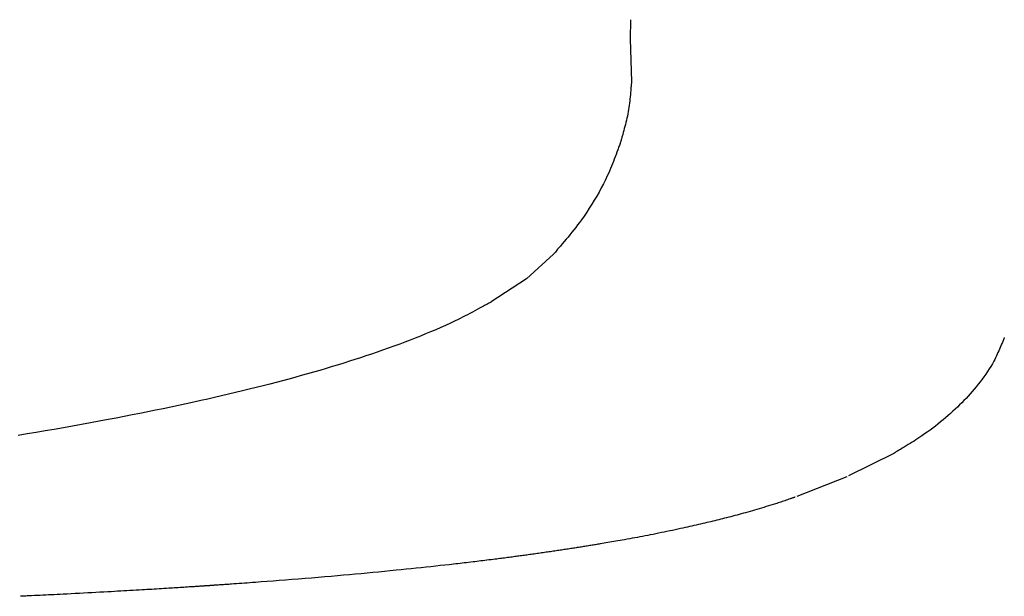
# Model space of a CAD drawing. Extents: x -22355 to 2010, y -22466 to 2905.
# Drawn here: x 1696 to 1806, y 963 to 1027 of the extents above; entities that cross this region are included whole.
import ezdxf

# ---------------------------------------------------------------- set-up
doc = ezdxf.new("R2010")
doc.units = 0
doc.layers.get('0').update_dxf_attribs({"linetype": 'CONTINUOUS'})
doc.layers.get('DEFPOINTS').update_dxf_attribs({"linetype": 'CONTINUOUS'})
doc.layers.add('便器', color=7, linetype='CONTINUOUS')
doc.layers.add('便座', color=7, linetype='CONTINUOUS')
doc.styles.add('EXCADDIM1', font='monotxt', dxfattribs={"width": 0.84, "bigfont": 'extfont'})
doc.styles.get("Standard").update_dxf_attribs({"font": 'monotxt', "bigfont": 'extfont'})
doc.dimstyles.new('ISO-25', dxfattribs={"dimtxt": 2.5, "dimasz": 2.5, "dimexe": 1.25, "dimexo": 0.625, "dimtad": 1, "dimtxsty": 'STANDARD', "dimcen": 2.5, "dimazin": 3, "dimtfac": 1, "dimtmove": 0, "dimatfit": 3})

# ---------------------------------------------------------------- blocks, each defined once
blk = doc.blocks.new('EX_NORM')
at = {"color": 0, "linetype": 'CONTINUOUS'}
for q in [(-1, 0.1667), (-1, 0), (-1, -0.1667)]:
    blk.add_line((0, 0), q, dxfattribs=at)
blk = doc.blocks.new('*D33')
at = {"layer": 'DEFPOINTS', "color": 0}
for p in [(1819.08, 1517.14), (1419.43, 1008.25), (1819.08, 1005.17)]:
    blk.add_point(p, dxfattribs=at)
at = {"layer": '便器', "color": 3, "linetype": 'CONTINUOUS'}
for p, q in [((1419.43, 1015.25), (1419.43, 1527.14)), ((1819.08, 1012.17), (1819.08, 1527.14)), ((1449.43, 1517.14), (1789.08, 1517.14))]:
    blk.add_line(p, q, dxfattribs=at)
at = {"layer": '便器', "color": 3, "xscale": 30, "yscale": 30, "zscale": 30, "rotation": 180}
blk.add_blockref('EX_NORM', (1419.43, 1517.14), dxfattribs=at)
at = {"layer": '便器', "color": 3, "xscale": 30, "yscale": 30, "zscale": 30}
blk.add_blockref('EX_NORM', (1819.08, 1517.14), dxfattribs=at)
at = {"layer": '便器', "color": 2, "insert": (1619.25, 1540.64), "char_height": 40, "attachment_point": 5, "style": 'EXCADDIM1'}
blk.add_mtext('400', dxfattribs=at)

msp = doc.modelspace()

# ---------------------------------------------------------------- linework, layer by layer
at = {"layer": '便座', "color": 6, "linetype": 'CONTINUOUS', "flags": 128}
for points in [[(1764.306, 1027.346), (1764.276, 1025.192)], [(1764.276, 1025.192), (1764.408, 1020.472)], [(1764.408, 1020.472), (1764.407, 1020.463), (1764.405, 1020.437), (1764.402, 1020.396), (1764.397, 1020.341), (1764.391, 1020.274), (1764.385, 1020.196), (1764.377, 1020.109), (1764.369, 1020.015), (1764.361, 1019.914), (1764.352, 1019.809), (1764.342, 1019.702), (1764.324, 1019.483), (1764.304, 1019.259), (1764.284, 1019.032), (1764.262, 1018.801), (1764.238, 1018.567), (1764.212, 1018.331), (1764.184, 1018.093), (1764.153, 1017.854), (1764.119, 1017.613), (1764.082, 1017.373), (1764.041, 1017.132), (1763.996, 1016.892), (1763.947, 1016.652), (1763.896, 1016.414), (1763.842, 1016.178), (1763.785, 1015.944), (1763.728, 1015.712), (1763.669, 1015.484), (1763.609, 1015.259), (1763.549, 1015.037), (1763.49, 1014.819), (1763.431, 1014.606), (1763.402, 1014.502), (1763.374, 1014.4), (1763.348, 1014.303), (1763.322, 1014.211), (1763.299, 1014.126), (1763.278, 1014.051), (1763.26, 1013.985), (1763.246, 1013.932), (1763.235, 1013.892), (1763.228, 1013.867), (1763.225, 1013.858)], [(1763.225, 1013.858), (1763.221, 1013.846), (1763.209, 1013.813), (1763.19, 1013.76), (1763.164, 1013.69), (1763.134, 1013.605), (1763.098, 1013.507), (1763.058, 1013.398), (1763.016, 1013.281), (1762.971, 1013.158), (1762.924, 1013.03), (1762.877, 1012.9), (1762.783, 1012.64), (1762.688, 1012.381), (1762.592, 1012.122), (1762.495, 1011.862), (1762.396, 1011.602), (1762.294, 1011.34), (1762.189, 1011.077), (1762.08, 1010.812), (1761.966, 1010.545), (1761.848, 1010.275), (1761.723, 1010.002), (1761.514, 1009.563), (1761.29, 1009.116), (1761.053, 1008.665), (1760.805, 1008.211), (1760.546, 1007.757), (1760.278, 1007.304), (1760.002, 1006.855), (1759.721, 1006.412), (1759.434, 1005.976), (1759.143, 1005.55), (1758.85, 1005.136), (1758.638, 1004.846), (1758.425, 1004.562), (1758.212, 1004.284), (1757.999, 1004.012), (1757.786, 1003.745), (1757.573, 1003.482), (1757.361, 1003.224), (1757.149, 1002.969), (1756.937, 1002.716), (1756.726, 1002.467), (1756.517, 1002.218), (1756.412, 1002.095), (1756.31, 1001.974), (1756.211, 1001.858), (1756.118, 1001.747), (1756.032, 1001.645), (1755.954, 1001.553), (1755.886, 1001.474), (1755.831, 1001.408), (1755.789, 1001.359), (1755.763, 1001.328), (1755.754, 1001.317)], [(1755.754, 1001.317), (1752.742, 998.59)], [(1752.742, 998.59), (1748.847, 996.013)], [(1748.847, 996.013), (1748.835, 996.007), (1748.799, 995.987), (1748.742, 995.957), (1748.667, 995.916), (1748.576, 995.867), (1748.47, 995.811), (1748.354, 995.748), (1748.229, 995.681), (1748.097, 995.61), (1747.961, 995.537), (1747.824, 995.463), (1747.55, 995.316), (1747.278, 995.17), (1747.008, 995.026), (1746.739, 994.883), (1746.47, 994.741), (1746.2, 994.6), (1745.929, 994.46), (1745.656, 994.321), (1745.381, 994.182), (1745.101, 994.044), (1744.818, 993.906), (1744.301, 993.662), (1743.769, 993.418), (1743.227, 993.177), (1742.673, 992.937), (1742.112, 992.7), (1741.544, 992.466), (1740.972, 992.235), (1740.397, 992.007), (1739.821, 991.783), (1739.246, 991.564), (1738.674, 991.349), (1738.039, 991.115), (1737.408, 990.887), (1736.783, 990.664), (1736.161, 990.446), (1735.543, 990.234), (1734.927, 990.026), (1734.314, 989.822), (1733.701, 989.622), (1733.09, 989.426), (1732.478, 989.233), (1731.867, 989.043), (1731.182, 988.834), (1730.495, 988.628), (1729.808, 988.425), (1729.119, 988.226), (1728.429, 988.029), (1727.739, 987.835), (1727.047, 987.644), (1726.354, 987.456), (1725.661, 987.27), (1724.967, 987.087), (1724.273, 986.906), (1723.507, 986.71), (1722.741, 986.517), (1721.975, 986.326), (1721.207, 986.139), (1720.439, 985.953), (1719.671, 985.771), (1718.901, 985.591), (1718.131, 985.413), (1717.361, 985.238), (1716.589, 985.065), (1715.817, 984.894), (1714.973, 984.709), (1714.126, 984.527), (1713.277, 984.348), (1712.425, 984.17), (1711.569, 983.994), (1710.708, 983.819), (1709.841, 983.645), (1708.968, 983.473), (1708.087, 983.301), (1707.199, 983.13), (1706.301, 982.96), (1705.325, 982.776), (1704.34, 982.594), (1703.346, 982.412), (1702.347, 982.232), (1701.343, 982.053), (1700.336, 981.876), (1699.329, 981.701), (1698.322, 981.529), (1697.318, 981.361), (1696.319, 981.195)], [(1805.795, 992.067), (1805.764, 991.993), (1805.73, 991.91), (1805.694, 991.822), (1805.655, 991.728), (1805.616, 991.632), (1805.575, 991.534), (1805.496, 991.342), (1805.417, 991.151), (1805.338, 990.961), (1805.257, 990.772), (1805.175, 990.583), (1805.092, 990.394), (1805.006, 990.206), (1804.918, 990.018), (1804.826, 989.83), (1804.732, 989.643), (1804.633, 989.455), (1804.471, 989.162), (1804.299, 988.869), (1804.118, 988.578), (1803.93, 988.287), (1803.734, 987.999), (1803.532, 987.713), (1803.325, 987.43), (1803.113, 987.151), (1802.898, 986.876), (1802.68, 986.606), (1802.46, 986.34), (1802.234, 986.075), (1802.006, 985.815), (1801.776, 985.561), (1801.544, 985.311), (1801.309, 985.065), (1801.072, 984.822), (1800.831, 984.583), (1800.586, 984.346), (1800.338, 984.111), (1800.085, 983.878), (1799.827, 983.646), (1799.556, 983.407), (1799.281, 983.17), (1799.001, 982.934), (1798.716, 982.701), (1798.428, 982.469), (1798.137, 982.24), (1797.843, 982.015), (1797.546, 981.793), (1797.247, 981.576), (1796.947, 981.363), (1796.645, 981.155), (1796.427, 981.008), (1796.208, 980.864), (1795.989, 980.722), (1795.77, 980.582), (1795.552, 980.445), (1795.334, 980.31), (1795.117, 980.177), (1794.901, 980.045), (1794.686, 979.915), (1794.472, 979.786), (1794.26, 979.658), (1794.157, 979.596), (1794.057, 979.536), (1793.96, 979.478), (1793.868, 979.423), (1793.783, 979.372), (1793.707, 979.326), (1793.641, 979.286), (1793.587, 979.254), (1793.546, 979.229), (1793.521, 979.214), (1793.512, 979.208)], [(1793.512, 979.208), (1788.503, 976.703)], [(1788.324, 976.624), (1782.776, 974.425)], [(1782.586, 974.357), (1782.579, 974.354), (1782.559, 974.348), (1782.528, 974.337), (1782.486, 974.323), (1782.436, 974.305), (1782.378, 974.285), (1782.313, 974.263), (1782.243, 974.239), (1782.17, 974.214), (1782.094, 974.188), (1782.017, 974.162), (1781.869, 974.111), (1781.721, 974.06), (1781.574, 974.01), (1781.427, 973.96), (1781.28, 973.91), (1781.132, 973.86), (1780.983, 973.81), (1780.834, 973.76), (1780.683, 973.71), (1780.531, 973.66), (1780.377, 973.61), (1780.132, 973.532), (1779.882, 973.453), (1779.629, 973.374), (1779.374, 973.296), (1779.116, 973.218), (1778.857, 973.14), (1778.597, 973.063), (1778.338, 972.987), (1778.079, 972.912), (1777.822, 972.838), (1777.567, 972.765), (1777.32, 972.696), (1777.076, 972.627), (1776.835, 972.56), (1776.595, 972.494), (1776.358, 972.43), (1776.123, 972.366), (1775.89, 972.303), (1775.658, 972.242), (1775.427, 972.181), (1775.198, 972.121), (1774.969, 972.062), (1774.748, 972.005), (1774.527, 971.949), (1774.307, 971.894), (1774.088, 971.839), (1773.869, 971.784), (1773.65, 971.73), (1773.431, 971.677), (1773.212, 971.624), (1772.993, 971.571), (1772.774, 971.519), (1772.554, 971.467), (1772.314, 971.41), (1772.073, 971.354), (1771.832, 971.298), (1771.589, 971.242), (1771.346, 971.187), (1771.101, 971.131), (1770.855, 971.076), (1770.607, 971.021), (1770.358, 970.966), (1770.107, 970.911), (1769.853, 970.856), (1769.556, 970.792), (1769.256, 970.727), (1768.954, 970.663), (1768.65, 970.599), (1768.345, 970.536), (1768.038, 970.472), (1767.73, 970.409), (1767.422, 970.347), (1767.113, 970.285), (1766.804, 970.223), (1766.496, 970.163), (1766.209, 970.107), (1765.922, 970.051), (1765.635, 969.996), (1765.349, 969.942), (1765.064, 969.889), (1764.779, 969.835), (1764.494, 969.783), (1764.21, 969.731), (1763.926, 969.679), (1763.643, 969.629), (1763.359, 969.578), (1763.132, 969.538), (1762.904, 969.498), (1762.678, 969.458), (1762.453, 969.419), (1762.23, 969.381), (1762.008, 969.343), (1761.789, 969.305), (1761.573, 969.268), (1761.36, 969.232), (1761.15, 969.197), (1760.944, 969.162), (1760.81, 969.14), (1760.677, 969.118), (1760.546, 969.096), (1760.415, 969.074), (1760.285, 969.053), (1760.155, 969.032), (1760.026, 969.01), (1759.895, 968.989), (1759.764, 968.968), (1759.632, 968.946), (1759.498, 968.925), (1759.364, 968.903), (1759.229, 968.882), (1759.092, 968.86), (1758.953, 968.838), (1758.814, 968.816), (1758.674, 968.794), (1758.533, 968.771), (1758.391, 968.749), (1758.249, 968.727), (1758.107, 968.705), (1757.965, 968.683), (1757.819, 968.66), (1757.673, 968.638), (1757.527, 968.615), (1757.381, 968.593), (1757.235, 968.57), (1757.089, 968.548), (1756.942, 968.526), (1756.796, 968.504), (1756.649, 968.481), (1756.502, 968.459), (1756.354, 968.437), (1756.197, 968.414), (1756.038, 968.39), (1755.88, 968.366), (1755.721, 968.343), (1755.562, 968.319), (1755.402, 968.296), (1755.242, 968.273), (1755.082, 968.249), (1754.921, 968.226), (1754.76, 968.203), (1754.599, 968.179), (1754.432, 968.155), (1754.265, 968.132), (1754.098, 968.108), (1753.931, 968.084), (1753.764, 968.061), (1753.598, 968.037), (1753.433, 968.014), (1753.268, 967.991), (1753.105, 967.969), (1752.943, 967.946), (1752.782, 967.924), (1752.631, 967.903), (1752.482, 967.883), (1752.333, 967.863), (1752.186, 967.843), (1752.039, 967.823), (1751.893, 967.803), (1751.747, 967.784), (1751.601, 967.764), (1751.456, 967.745), (1751.311, 967.726), (1751.165, 967.706), (1750.995, 967.684), (1750.825, 967.662), (1750.654, 967.639), (1750.483, 967.617), (1750.311, 967.595), (1750.138, 967.572), (1749.965, 967.55), (1749.791, 967.528), (1749.617, 967.506), (1749.441, 967.483), (1749.266, 967.461), (1749.04, 967.433), (1748.814, 967.404), (1748.587, 967.376), (1748.361, 967.348), (1748.135, 967.32), (1747.911, 967.293), (1747.687, 967.265), (1747.466, 967.239), (1747.248, 967.212), (1747.032, 967.186), (1746.819, 967.161), (1746.57, 967.131), (1746.325, 967.102), (1746.084, 967.074), (1745.845, 967.046), (1745.607, 967.019), (1745.371, 966.991), (1745.134, 966.964), (1744.895, 966.937), (1744.654, 966.91), (1744.41, 966.883), (1744.162, 966.855), (1743.681, 966.801), (1743.184, 966.747), (1742.672, 966.691), (1742.147, 966.634), (1741.612, 966.576), (1741.068, 966.518), (1740.517, 966.46), (1739.962, 966.401), (1739.404, 966.343), (1738.845, 966.286), (1738.287, 966.229), (1737.635, 966.164), (1736.987, 966.099), (1736.34, 966.036), (1735.694, 965.974), (1735.046, 965.913), (1734.397, 965.852), (1733.745, 965.792), (1733.088, 965.733), (1732.425, 965.674), (1731.754, 965.615), (1731.076, 965.557), (1730.356, 965.495), (1729.628, 965.434), (1728.897, 965.374), (1728.165, 965.314), (1727.436, 965.255), (1726.712, 965.198), (1725.998, 965.142), (1725.297, 965.087), (1724.611, 965.034), (1723.945, 964.983), (1723.302, 964.935), (1722.978, 964.91), (1722.66, 964.887), (1722.349, 964.864), (1722.042, 964.841), (1721.74, 964.819), (1721.442, 964.797), (1721.147, 964.776), (1720.855, 964.755), (1720.565, 964.734), (1720.277, 964.714), (1719.989, 964.694), (1719.843, 964.683), (1719.697, 964.673), (1719.551, 964.663), (1719.405, 964.653), (1719.259, 964.643), (1719.114, 964.633), (1718.968, 964.623), (1718.822, 964.613), (1718.677, 964.602), (1718.532, 964.593), (1718.386, 964.583), (1718.313, 964.578), (1718.24, 964.573), (1718.166, 964.568), (1718.093, 964.563), (1718.02, 964.558), (1717.947, 964.553), (1717.874, 964.548), (1717.8, 964.543), (1717.727, 964.538), (1717.654, 964.533), (1717.581, 964.528), (1717.544, 964.525), (1717.508, 964.523), (1717.471, 964.521), (1717.434, 964.518), (1717.398, 964.516), (1717.361, 964.513), (1717.324, 964.511), (1717.288, 964.508), (1717.251, 964.506), (1717.214, 964.503), (1717.178, 964.501), (1717.159, 964.5), (1717.141, 964.498), (1717.123, 964.497), (1717.104, 964.496), (1717.086, 964.495), (1717.068, 964.494), (1717.049, 964.492), (1717.031, 964.491), (1717.012, 964.49), (1716.994, 964.489), (1716.976, 964.487), (1716.967, 964.487), (1716.957, 964.486), (1716.948, 964.486), (1716.939, 964.485), (1716.93, 964.484), (1716.921, 964.484), (1716.911, 964.483), (1716.902, 964.482), (1716.893, 964.482), (1716.884, 964.481), (1716.875, 964.481), (1716.87, 964.48), (1716.866, 964.48), (1716.861, 964.48), (1716.856, 964.479), (1716.852, 964.479), (1716.847, 964.479), (1716.843, 964.479), (1716.838, 964.478), (1716.833, 964.478), (1716.829, 964.478), (1716.824, 964.477), (1716.822, 964.477), (1716.82, 964.477), (1716.817, 964.477), (1716.815, 964.477), (1716.813, 964.477), (1716.81, 964.476), (1716.808, 964.476), (1716.806, 964.476), (1716.804, 964.476), (1716.801, 964.476), (1716.799, 964.476), (1716.798, 964.476), (1716.797, 964.475), (1716.796, 964.475), (1716.794, 964.475), (1716.793, 964.475), (1716.792, 964.475), (1716.791, 964.475), (1716.79, 964.475), (1716.789, 964.475), (1716.787, 964.475), (1716.786, 964.475), (1716.786, 964.475), (1716.785, 964.475), (1716.785, 964.475), (1716.784, 964.475), (1716.783, 964.475), (1716.783, 964.475), (1716.782, 964.475), (1716.782, 964.474), (1716.781, 964.474), (1716.781, 964.474), (1716.78, 964.474), (1716.78, 964.474), (1716.779, 964.474), (1716.779, 964.474), (1716.779, 964.474), (1716.779, 964.474), (1716.778, 964.474), (1716.778, 964.474), (1716.778, 964.474), (1716.777, 964.474), (1716.777, 964.474), (1716.777, 964.474), (1716.777, 964.474), (1716.777, 964.474), (1716.776, 964.474), (1716.776, 964.474), (1716.776, 964.474), (1716.776, 964.474), (1716.776, 964.474), (1716.776, 964.474), (1716.776, 964.474), (1716.775, 964.474), (1716.775, 964.474), (1716.775, 964.474), (1716.775, 964.474), (1716.775, 964.474), (1716.775, 964.474), (1716.775, 964.474), (1716.775, 964.474), (1716.775, 964.474), (1716.775, 964.474), (1716.775, 964.474), (1716.775, 964.474), (1716.774, 964.474), (1716.774, 964.474), (1716.774, 964.474), (1716.774, 964.474), (1716.774, 964.474), (1716.774, 964.474), (1716.774, 964.474), (1716.774, 964.474), (1716.774, 964.474), (1716.774, 964.474), (1716.774, 964.474), (1716.774, 964.474), (1716.774, 964.474), (1716.774, 964.474), (1716.774, 964.474), (1716.774, 964.474), (1716.774, 964.474), (1716.774, 964.474), (1716.774, 964.474), (1716.774, 964.474), (1716.774, 964.474), (1716.774, 964.474), (1716.774, 964.474), (1716.774, 964.474), (1716.774, 964.474), (1716.774, 964.474), (1716.774, 964.474), (1716.774, 964.474), (1716.774, 964.474), (1716.774, 964.474), (1716.774, 964.474), (1716.774, 964.474), (1716.774, 964.474), (1716.774, 964.474), (1716.774, 964.474), (1716.774, 964.474), (1716.774, 964.474), (1716.774, 964.474), (1716.774, 964.474), (1716.774, 964.474), (1716.774, 964.474), (1716.774, 964.474), (1716.774, 964.474), (1716.774, 964.474), (1716.774, 964.474), (1716.774, 964.474), (1716.774, 964.474), (1716.774, 964.474), (1716.774, 964.474), (1716.774, 964.474), (1716.774, 964.474), (1716.774, 964.474), (1716.774, 964.474), (1716.774, 964.474), (1716.774, 964.474), (1716.774, 964.474), (1716.774, 964.474), (1716.774, 964.474), (1716.774, 964.474), (1716.774, 964.474), (1716.774, 964.474), (1716.774, 964.474), (1716.774, 964.474), (1716.774, 964.474), (1716.774, 964.474), (1716.774, 964.474), (1716.774, 964.474), (1716.77, 964.474), (1716.76, 964.473), (1716.744, 964.472), (1716.722, 964.471), (1716.696, 964.469), (1716.666, 964.467), (1716.632, 964.465), (1716.595, 964.462), (1716.557, 964.46), (1716.517, 964.457), (1716.476, 964.454), (1716.374, 964.447), (1716.272, 964.441), (1716.169, 964.434), (1716.065, 964.427), (1715.959, 964.42), (1715.853, 964.413), (1715.746, 964.406), (1715.638, 964.399), (1715.53, 964.392), (1715.42, 964.385), (1715.31, 964.378), (1715.111, 964.365), (1714.91, 964.352), (1714.707, 964.339), (1714.502, 964.326), (1714.296, 964.313), (1714.09, 964.3), (1713.882, 964.287), (1713.674, 964.274), (1713.466, 964.26), (1713.258, 964.247), (1713.05, 964.235), (1712.776, 964.218), (1712.504, 964.201), (1712.232, 964.184), (1711.961, 964.167), (1711.691, 964.151), (1711.422, 964.135), (1711.153, 964.118), (1710.885, 964.102), (1710.617, 964.086), (1710.349, 964.07), (1710.081, 964.055), (1709.746, 964.035), (1709.409, 964.015), (1709.072, 963.996), (1708.734, 963.976), (1708.394, 963.957), (1708.051, 963.937), (1707.706, 963.917), (1707.358, 963.898), (1707.007, 963.878), (1706.651, 963.858), (1706.291, 963.838), (1705.85, 963.814), (1705.403, 963.79), (1704.952, 963.765), (1704.497, 963.741), (1704.039, 963.716), (1703.58, 963.692), (1703.121, 963.668), (1702.664, 963.644), (1702.208, 963.62), (1701.756, 963.597), (1701.308, 963.574), (1700.981, 963.558), (1700.657, 963.542), (1700.335, 963.526), (1700.016, 963.51), (1699.698, 963.495), (1699.382, 963.48), (1699.067, 963.464), (1698.753, 963.449), (1698.439, 963.434), (1698.126, 963.419), (1697.812, 963.404), (1697.644, 963.396), (1697.479, 963.388), (1697.319, 963.381), (1697.168, 963.373), (1697.027, 963.367), (1696.901, 963.36), (1696.791, 963.355), (1696.701, 963.351), (1696.633, 963.348), (1696.59, 963.346), (1696.575, 963.345)]]:
    msp.add_lwpolyline(points, dxfattribs=at)

# ---------------------------------------------------------------- dimensions: what is measured, and where the dimension line sits
at = {"layer": '便器', "color": 3, "linetype": 'CONTINUOUS'}
dim = msp.add_linear_dim(base=(1819.08, 1517.145), p1=(1419.428, 1008.252), p2=(1819.08, 1005.165), dimstyle='ISO-25', override={"dimtxt": 40, "dimasz": 30, "dimexe": 10, "dimexo": 7, "dimgap": 0, "dimtad": 1, "dimjust": 0, "dimtih": 0, "dimtoh": 0, "dimdec": 0, "dimzin": 0, "dimlunit": 2, "dimtxsty": 'EXCADDIM1', "dimblk1": 'EX_NORM', "dimblk2": 'EX_NORM', "dimsah": 1, "dimse1": 0, "dimse2": 0, "dimclrd": 3, "dimclre": 3, "dimclrt": 2, "dimtmove": 2}, dxfattribs=at)
dim.commit()
dim.dimension.update_dxf_attribs({"geometry": '*D33', "text_midpoint": (1619.254, 1540.645), "dimtype": 160})

doc.saveas('drawing.dxf')
